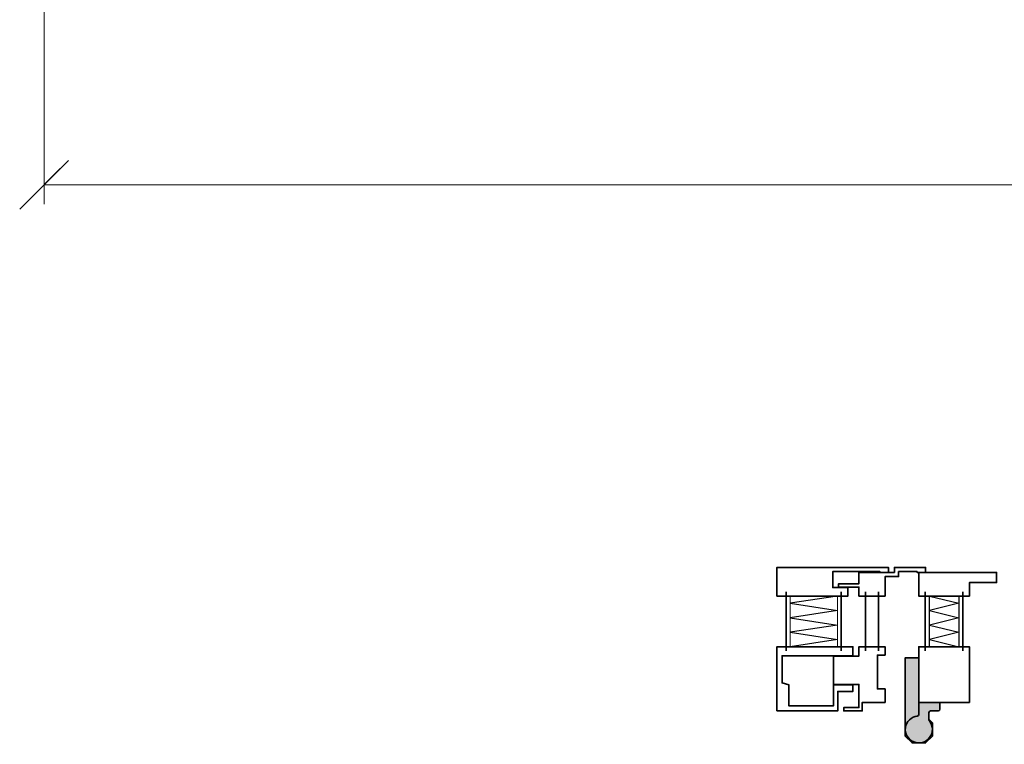
# Model space of a CAD drawing. Units: millimetres. Extents: x -3674 to 22323, y 0 to 29188.
# Drawn here: x 1327 to 1403, y 4763 to 4819 of the extents above; entities that cross this region are included whole.
import ezdxf

# ---------------------------------------------------------------- set-up
doc = ezdxf.new("R2010")
doc.units = ezdxf.units.MM
for name, color, linetype, lineweight in [('AM_5', 9, 'Continuous', 20), ('AM_5 @ 1', 9, 'Continuous', 20), ('AM_5 @ 1.5', 9, 'Continuous', 20), ('Isolation-AM_8', 251, 'Continuous', 18), ('Schraffur', 251, 'Continuous', 25), ('Zeichnen-AM_0', 2, 'Continuous', 35), ('Zeichnen-AM_8', 251, 'Continuous', 18)]:
    doc.layers.add(name, color=color, linetype=linetype, lineweight=lineweight)
doc.layers.add('Kammerisolation', color=9, linetype='Continuous')
doc.styles.get("Standard").update_dxf_attribs({"font": 'ARIALN.TTF'})
doc.dimstyles.new('AM_DIN$0', dxfattribs={"dimtxt": 3.5, "dimasz": 2.5, "dimexe": 1, "dimexo": 0, "dimgap": 1.5, "dimtad": 1, "dimdsep": 46, "dimtxsty": 'Standard', "dimblk": 'OBLIQUE', "dimcen": 0, "dimclrd": 256, "dimclre": 256, "dimclrt": 1, "dimazin": 2, "dimtp": 0.1, "dimtm": 0.1, "dimtfac": 0.71, "dimtmove": 2, "dimatfit": 3, "dimfxl": 1, "dimlwd": -1, "dimlwe": -1, "dimarcsym": 0})

# ---------------------------------------------------------------- blocks, each defined once
blk = doc.blocks.new('Endwagen_schema')
at = {"layer": 'Zeichnen-AM_8'}
h = blk.add_hatch(color=256, dxfattribs=at)
edge = h.paths.add_edge_path()
edge.add_arc((1.494999999999891, 0.5199999999999818), 0.1299999999999955, 360, 450, ccw=False)
edge.add_line((1.625, 0.5199999999999818), (1.625, 0))
edge.add_line((1.625, 0), (0, -1.13686837721616e-13))
edge.add_line((0, -1.13686837721616e-13), (0, 0.9172446517001163))
edge.add_arc((-0.1299999999991996, 0.9172446517009121), 0.1299999999991996, 359.9999999996493, 443.6206297918899)
edge.add_arc((0, 2.079999999999814), 1.039999999999797, -38.942441268977916, 263.62062979155337, ccw=False)
edge.add_arc((0.9100000000030377, 1.344608947565348), 0.1300000000028683, 501.057558731675, 539.9999999996993)
edge.add_line((0.7800000000002001, 1.34460894756603), (0.7800000000002001, 0.7799999999999727))
edge.add_arc((0.9099999999998545, 0.7799999999996317), 0.1299999999996544, 539.9999999998497, 630)
edge.add_line((0.9099999999998545, 0.6499999999999773), (1.494999999999891, 0.6499999999999773))
h = blk.add_hatch(color=256, dxfattribs=at)
edge = h.paths.add_edge_path()
edge.add_line((-1.039999999999964, 2.599999999999909), (-0.5199999999999818, 3.119999999999891))
edge.add_line((-0.5199999999999818, 3.119999999999891), (0, 3.119999999999663))
edge.add_arc((0, 2.0799999999997), 1.039999999999964, 450, 539.9999999999936)
edge.add_line((-1.039999999999964, 2.079999999999814), (-1.039999999999964, 2.599999999999909))
h = blk.add_hatch(color=256, dxfattribs=at)
edge = h.paths.add_edge_path()
edge.add_line((0.5199999999999818, 3.119999999999891), (1.039999999999964, 2.599999999999909))
edge.add_line((1.039999999999964, 2.599999999999909), (1.039999999999964, 2.079999999999814))
edge.add_arc((0, 2.0799999999997), 1.039999999999964, 360.0000000000063, 450)
edge.add_line((0, 3.119999999999663), (0.5199999999999818, 3.119999999999891))
h = blk.add_hatch(color=256, dxfattribs=at)
edge = h.paths.add_edge_path()
edge.add_line((-1.039999999999964, -3.445000000000391), (-1.039999999999964, 2.079999999999814))
edge.add_arc((-4.547473508864641e-13, 2.079999999999814), 1.039999999999509, 540, 623.6206297915783)
edge.add_arc((-0.1299999999991996, 0.9172446517009121), 0.1299999999991313, 359.9999999996493, 443.62062979188994, ccw=False)
edge.add_line((0, 0.9172446517001163), (4.547473508864641e-13, -3.445000000000391))
edge.add_line((4.547473508864641e-13, -3.445000000000391), (-1.039999999999964, -3.445000000000391))
h = blk.add_hatch(color=256, dxfattribs=at)
edge = h.paths.add_edge_path()
edge.add_line((1.039999999999964, 1.559999999999945), (0.7800000000002001, 1.299999999999955))
edge.add_line((0.7800000000002001, 1.299999999999955), (0.7800000000002001, 1.34460894756603))
edge.add_arc((0.9100000000030377, 1.344608947565348), 0.1300000000028376, 501.0575587316751, 539.9999999996994, ccw=False)
edge.add_arc((0, 2.080000000000041), 1.039999999999924, 321.0575587310125, 359.9999999999875)
edge.add_line((1.039999999999964, 2.079999999999814), (1.039999999999964, 1.559999999999945))
blk.add_lwpolyline([(1.625, 0), (1.625, 0.5199999999999818, 0.414213562373095), (1.494999999999891, 0.6499999999999773), (0.9099999999998545, 0.6499999999999773, -0.4142135623731067), (0.7800000000002001, 0.7799999999999727), (0.7800000000002001, 1.34460894756603, -0.1715728752537779), (0.8088888888887595, 1.426319064503105, 3.906279600020402), (-0.115555555555602, 1.046439690400121, -0.3819660112501115), (0, 0.9172446517001163), (0, 0)], format="xyb", close=True)
blk.add_lwpolyline([(0.7800000000002001, 1.299999999999955), (1.039999999999964, 1.559999999999945), (1.039999999999964, 2.599999999999909), (0.5199999999999818, 3.119999999999891), (-0.5199999999999818, 3.119999999999891), (-1.039999999999964, 2.599999999999909), (-1.039999999999964, -3.445000000000391), (4.547473508864641e-13, -3.445000000000391), (0, 0.5199999999997544)])
blk = doc.blocks.new('_Oblique')
at = {"color": 0, "linetype": 'ByBlock', "lineweight": -2}
blk.add_line((-0.5, -0.5), (0.5, 0.5), dxfattribs=at)
blk = doc.blocks.new('*D2281')
at = {"layer": 'AM_5', "transparency": 16777216}
for p, q in [((1328.822613926386, 4868.813506983919), (1328.822613926386, 4804.81350714052)), ((1328.822613926386, 4805.81350714052), (1476.822185143868, 4805.81350714052))]:
    blk.add_line(p, q, dxfattribs=at)
at = {"layer": 'Defpoints', "color": 0, "transparency": 16777216}
for p in [(1328.822613926386, 4868.813506983919), (1476.822185143868, 4868.81350714052), (1476.822185143868, 4805.81350714052)]:
    blk.add_point(p, dxfattribs=at)
at = {"layer": 'AM_5', "transparency": 16777216, "xscale": 2.5, "yscale": 2.5, "zscale": 2.5, "rotation": 180}
blk.add_blockref('_Oblique', (1328.822613926386, 4805.81350714052), dxfattribs=at)
blk = doc.blocks.new('_None')
blk = doc.blocks.new('*D4521')
at = {"layer": 'AM_5', "transparency": 16777216}
for p, q in [((1328.822613926386, 4868.813506983919), (1328.822613926386, 4804.31350714052)), ((1328.822613926386, 4805.81350714052), (1476.822185143868, 4805.81350714052))]:
    blk.add_line(p, q, dxfattribs=at)
at = {"layer": 'Defpoints', "color": 0, "transparency": 16777216}
for p in [(1328.822613926386, 4868.813506983919), (1476.822185143868, 4868.81350714052), (1476.822185143868, 4805.81350714052)]:
    blk.add_point(p, dxfattribs=at)
at = {"layer": 'AM_5', "transparency": 16777216, "xscale": 3.75, "yscale": 3.75, "zscale": 3.75, "rotation": 180}
blk.add_blockref('_Oblique', (1328.822613926386, 4805.81350714052), dxfattribs=at)
blk = doc.blocks.new('082507')
blk.add_lwpolyline([(14.00000000000034, -39.74999999572209), (14.00000000000034, -22.24999999145398), (43.99999999999977, -22.24999999145398), (43.99999999999977, -39.74999999572209)], close=True)
at = {"layer": 'Schraffur'}
blk.add_lwpolyline([(14.00000000000034, -39.74999999572209), (18.28571428571455, -22.24999999145398), (22.57142857142875, -39.74999999572209), (26.85714285714296, -22.24999999145398), (31.14285714285715, -39.74999999572209), (35.42857142857136, -22.24999999145398), (39.71428571428557, -39.74999999572209), (43.99999999999977, -22.24999999145398)], dxfattribs=at)
blk = doc.blocks.new('Schema_FLG_IS-4400')
for points in [[(0, 0), (3.899999999999864, -2.273736754432321e-13), (3.899999999999864, -4.290000000000191), (2.273736754432321e-13, -4.289999999999964), (2.273736754432321e-13, -3.315000000000055), (2.273736754432321e-13, -3.315000000000055), (2.273736754432321e-13, -3.315000000000055), (0, 0)], [(0.4864583487542404, -8.514999999999901), (0.4864583487542404, -3.964999999999918)], [(3.386499999999955, -8.515000000000125), (3.386499999999955, -3.965000000000146)], [(0, -10.00999999999979), (5.979999999999791, -10.01000000000002), (5.979999999999791, -9.230000000000043), (4.419999999999845, -9.230000000000043), (4.419999999999845, -9.230000000000043), (3.899999999999864, -9.230000000000043), (3.899999999999864, -8.19000000000008), (2.273736754432321e-13, -8.189999999999856), (0, -10.00999999999979)]]:
    blk.add_lwpolyline(points)
at = {"layer": 'Kammerisolation', "extrusion": (0, 0, -1), "xscale": 0.1299999999999955, "yscale": 0.1299999999999955, "zscale": -0.13, "rotation": 90}
blk.add_blockref('082507', (-5.979999999999791, -10.01000000000002), dxfattribs=at)
blk = doc.blocks.new('082509')
blk.add_lwpolyline([(46.99999999999886, -7.750000000002366), (16.99999999999881, -7.750000000002366), (16.99999999999881, -35.750000000004), (46.99999999999886, -35.750000000004)], close=True)
at = {"layer": 'Schraffur'}
blk.add_lwpolyline([(16.99999999999909, -35.750000000004), (21.2857142857134, -7.750000000002366), (25.57142857142767, -35.750000000004), (29.85714285714198, -7.750000000002366), (34.14285714285626, -35.750000000004), (38.42857142857056, -7.750000000002366), (42.71428571428484, -35.750000000004), (46.99999999999915, -7.750000000002366)], dxfattribs=at)
blk = doc.blocks.new('Schema_RA-O-U_IS-4400-L')
for p, q in [((-8.515000000000555, 6.831499999999096), (-3.965000000000373, 6.831499999999096)), ((-8.515000000000327, 2.593499999999494), (-3.965000000000373, 2.593499999999494))]:
    blk.add_line(p, q)
for points in [[(-10.1400000000001, 7.540000000000191), (-10.40000000000032, 7.539999999999964), (-10.40000000000032, -1.039999999999736), (-10.01000000000045, -1.039999999999736), (-10.01000000000045, -0.3899999999996453), (-10.0750000000005, -0.3899999999996453), (-10.0750000000005, 3.249999999999545), (-8.840000000000373, 3.249999999999545), (-8.840000000000373, 2.079999999999472), (-8.19000000000051, 2.0799999999997), (-8.19000000000051, 7.539999999999964), (-10.1400000000001, 7.540000000000191), (-10.1400000000001, 7.540000000000191), (-10.1400000000001, 7.540000000000191), (-10.1400000000001, 7.540000000000191)], [(0.6499999999994088, 7.539999999999964), (0.6499999999994088, 2.860000000000127), (-0.845000000000482, 2.860000000000127), (-0.845000000000482, 1.690000000000282), (-1.365000000000464, 1.690000000000282), (-1.365000000000464, 3.185000000000173), (0.2599999999995362, 3.185000000000173), (0.2599999999995362, 6.630000000000109), (-1.365000000000464, 6.630000000000109), (-1.504333580064667, 7.150000000000091), (-2.951000000000477, 7.150000000000091), (-3.60100000000034, 7.150000000000091), (-3.60100000000034, 1.690000000000282), (-4.290000000000418, 1.690000000000282), (-4.290000000000418, 7.539999999999964), (0.6499999999994088, 7.539999999999964)]]:
    blk.add_lwpolyline(points)
at = {"layer": 'Isolation-AM_8', "xscale": 0.1300000000001091, "yscale": 0.1300000000001091, "zscale": 0.1300000000001091}
blk.add_blockref('082509', (-10.40000000000009, 7.540000000000191), dxfattribs=at)
blk = doc.blocks.new('Schema_RA-S_IS-4400-L')
for p, q in [((-10.21150000000353, -8.514999999999873), (-10.21150000000353, -3.964999999999691)), ((-5.973500000003696, -8.514999999999645), (-5.973500000003696, -3.964999999999691)), ((-4.101500000005217, -3.965000000004011), (-4.101500000005217, -8.514999999998054)), ((-3.113500000005388, -3.965000000004011), (-3.113500000005388, -8.514999999998054))]:
    blk.add_line(p, q)
for points in [[(-10.92000000000462, 0.650000000000091), (-6.240000000004329, 0.650000000000091), (-6.240000000004329, -0.8449999999997999), (-5.070000000004711, -0.8449999999997999), (-5.070000000004711, -1.364999999999782), (-6.565000000004602, -1.364999999999782), (-6.565000000004602, 0.2600000000002183), (-10.01000000000477, 0.2600000000002183), (-10.01000000000477, -1.364999999999782), (-10.53000000000429, -1.504333580063985), (-10.53000000000429, -2.950999999999794), (-10.53000000000429, -3.600999999999658), (-5.070000000004711, -3.600999999999658), (-5.070000000004711, -4.289999999999736), (-10.92000000000462, -4.289999999999736), (-10.92000000000462, 0.650000000000091)], [(-5.785000000007585, 0.650000000000091), (-4.355000000006385, 0.650000000000091), (-4.355000000006385, -6.821210263296962e-13), (-2.600000000561522, -6.821210263296962e-13), (-2.600000000561522, -1.040000000001555), (-3.185000000561558, -1.040000000001555), (-3.185000000561558, -3.640000000003738), (-2.600000000687032, -3.640000000003738), (-2.600000000593354, -4.290000000003374), (-4.615000000006603, -4.290000000004284), (-4.615000000006603, -3.575000000003456), (-6.565000000007785, -3.575000000003456), (-6.565000000007785, -1.391000000001668), (-4.615000000006603, -1.391000000001668), (-4.615000000006603, 0.3899999999998727), (-5.785000000007585, 0.3899999999998727), (-5.785000000007585, 0.650000000000091), (-4.355000000006385, 0.650000000000091)], [(-4.615000000006603, -8.18999999999778), (-2.600000000219552, -8.189999999996871), (-2.600000000004911, -9.68499999999949), (-1.560000000004038, -9.68499999999949), (-1.560000000004038, -10.07499999999936), (-0.1300000000019281, -10.07499999999936), (-0.1300000000019281, -10.00999999999931), (0.5199999999986176, -10.00999999999931), (0.5199999999986176, -10.39999999999964), (-1.885000000004311, -10.39999999999964), (-1.885000000004311, -10.00999999999976), (-4.615000000006603, -10.00999999999976), (-4.615000000006603, -9.138999999998532), (-6.175000000007913, -9.138999999998532), (-6.175000000007913, -8.878999999998314), (-4.615000000006603, -8.878999999998314), (-4.615000000006603, -8.18999999999778)]]:
    blk.add_lwpolyline(points)
at = {"rotation": 90}
blk.add_blockref('Schema_RA-O-U_IS-4400-L', (-3.380000000004202, 6.821210263296962e-13), dxfattribs=at)
at = {"layer": 'Isolation-AM_8', "xscale": 0.1299999999998818, "yscale": 0.1299999999998818, "zscale": 0.1299999999998818, "rotation": 90}
blk.add_blockref('082509', (-10.92000000000462, -10.39999999999941), dxfattribs=at)
blk = doc.blocks.new('*U5070')
at = {"layer": 'AM_5 @ 1'}
dim = blk.add_linear_dim(base=(1476.822185143868, 4805.81350714052), p1=(1328.822613926386, 4868.813506983919), p2=(1476.822185143868, 4868.81350714052), angle=180, text=' ', dimstyle='AM_DIN$0', override={"dimscale": 1, "dimblk1": 'Oblique', "dimblk2": 'None', "dimsah": 1, "dimse2": 1, "dimtix": 0, "dimtofl": 1, "dimtmove": 2, "dimatfit": 3}, dxfattribs=at)
dim.commit()
dim.dimension.update_dxf_attribs({"geometry": '*D2281', "text_midpoint": (1455.331398250113, 4805.81350714052), "dimtype": 128})
at = {"layer": 'AM_5 @ 1.5'}
dim = blk.add_linear_dim(base=(1476.822185143868, 4805.81350714052), p1=(1328.822613926386, 4868.813506983919), p2=(1476.822185143868, 4868.81350714052), angle=180, text=' ', dimstyle='AM_DIN$0', override={"dimscale": 1.5, "dimblk1": 'Oblique', "dimblk2": 'None', "dimsah": 1, "dimse2": 1, "dimtix": 0, "dimtofl": 1, "dimtmove": 2, "dimatfit": 3}, dxfattribs=at)
dim.commit()
dim.dimension.update_dxf_attribs({"geometry": '*D4521', "text_midpoint": (1455.331398250113, 4805.81350714052), "dimtype": 128})

msp = doc.modelspace()

# ---------------------------------------------------------------- block references
at = {"layer": 'AM_5'}
msp.add_blockref('*U5070', (0, 0), dxfattribs=at)
at = {"layer": 'Zeichnen-AM_0', "xscale": -1, "rotation": 180}
for name in ['Schema_RA-S_IS-4400-L', 'Schema_FLG_IS-4400', 'Endwagen_schema']:
    msp.add_blockref(name, (1396.167065161211, 4765.963507297121), dxfattribs=at)

doc.saveas('drawing.dxf')
